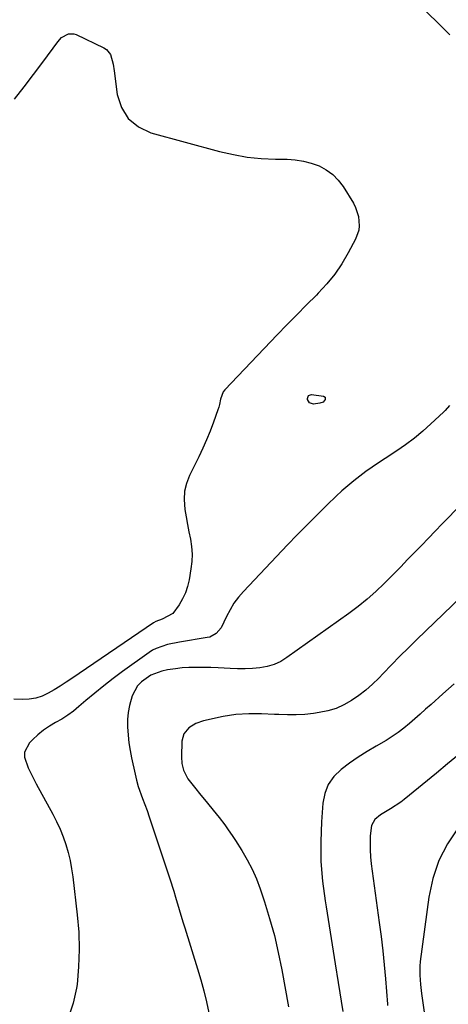
# Model space of a CAD drawing. Units: inches. Extents: x 1921077 to 1926449, y 405963 to 411338.
# Drawn here: x 1925904 to 1926070, y 406423 to 406803 of the extents above; entities that cross this region are included whole.
import ezdxf

# ---------------------------------------------------------------- set-up
doc = ezdxf.new("R2010")
doc.units = ezdxf.units.IN
doc.header["$MEASUREMENT"] = 0
doc.layers.add('7', color=7, linetype='Continuous')
doc.layers.add('8', color=7, linetype='Continuous')

msp = doc.modelspace()

# ---------------------------------------------------------------- linework, layer by layer
at = {"layer": '7', "color": 18}
for points in [[(1925902.2, 406772.69, 1722), (1925905.91, 406777.38, 1722), (1925909.53, 406782.14, 1722), (1925913.09, 406786.94, 1722), (1925918.85, 406794.86, 1722), (1925920.3, 406796.41, 1722), (1925923.06, 406797.9, 1722), (1925925.01, 406797.9, 1722), (1925925.99, 406797.59, 1722), (1925936.65, 406792.49, 1722), (1925937.69, 406791.8, 1722), (1925939.18, 406789.95, 1722), (1925940.19, 406786.23, 1722), (1925940.6, 406783.64, 1722), (1925941.81, 406774.5, 1722), (1925943.48, 406769.41, 1722), (1925946.06, 406765.11, 1722), (1925949.98, 406761.99, 1722), (1925954.8, 406759.65, 1722), (1925981.31, 406752.45, 1722), (1925986.63, 406751.23, 1722), (1925991.98, 406750.27, 1722), (1925997.4, 406749.73, 1722), (1926002.85, 406749.47, 1722), (1926007.39, 406749.42, 1722), (1926010.56, 406749.2, 1722), (1926013.69, 406748.73, 1722)], [(1926013.69, 406748.73, 1722), (1926016.73, 406747.9, 1722), (1926019.72, 406746.83, 1722), (1926022.47, 406745.33, 1722), (1926024.98, 406743.55, 1722), (1926027.11, 406741.33, 1722), (1926028.99, 406738.83, 1722), (1926032.96, 406732.38, 1722), (1926033.81, 406730.76, 1722), (1926034.94, 406727.34, 1722), (1926035.22, 406723.72, 1722), (1926035.01, 406721.95, 1722), (1926033.81, 406718.57, 1722), (1926030.96, 406713.19, 1722), (1926028.49, 406708.99, 1722), (1926025.79, 406704.97, 1722), (1926022.73, 406701.21, 1722), (1926019.43, 406697.63, 1722), (1926018.72, 406696.91, 1722), (1926014.89, 406693.09, 1722), (1926011.1, 406689.25, 1722), (1926007.33, 406685.38, 1722), (1926003.58, 406681.49, 1722), (1925983.34, 406660.28, 1722), (1925982.71, 406659.47, 1722), (1925981.65, 406656.68, 1722), (1925981.29, 406654.62, 1722), (1925981.02, 406653.62, 1722), (1925980.7, 406652.62, 1722), (1925978.96, 406647.77, 1722), (1925977.68, 406644.38, 1722), (1925976.32, 406641.03, 1722), (1925974.85, 406637.72, 1722), (1925973.29, 406634.45, 1722), (1925969.67, 406627.14, 1722), (1925968.52, 406624.14, 1722), (1925967.77, 406621.09, 1722), (1925967.59, 406617.95, 1722), (1925967.93, 406614.03, 1722), (1925968.42, 406611.15, 1722), (1925968.93, 406608.27, 1722), (1925969.49, 406605.41, 1722), (1925970.06, 406602.54, 1722), (1925970.5, 406599.68, 1722), (1925970.71, 406596.82, 1722), (1925970.6, 406593.94, 1722), (1925970.27, 406591.07, 1722), (1925969.55, 406586.86, 1722), (1925968.94, 406584.31, 1722), (1925968.13, 406581.85, 1722), (1925967.02, 406579.5, 1722), (1925965.7, 406577.24, 1722), (1925963.28, 406573.83, 1722), (1925959.13, 406571.69, 1722), (1925956.71, 406570.8, 1722), (1925955.83, 406570.28, 1722), (1925924.3, 406548.77, 1722), (1925922.06, 406547.27, 1722), (1925919.79, 406545.81, 1722), (1925917.5, 406544.4, 1722), (1925915.18, 406543.03, 1722), (1925912.79, 406541.91, 1722), (1925910.33, 406541.09, 1722), (1925907.77, 406540.7, 1722), (1925905.13, 406540.61, 1722), (1925901.92, 406540.78, 1722)], [(1926022.1, 406657.42, 1722), (1926022.1, 406656.54, 1722), (1926021.25, 406655.59, 1722), (1926020.07, 406655.13, 1722), (1926017.54, 406654.8, 1722), (1926016.02, 406655.21, 1722), (1926015.25, 406656.59, 1722), (1926015.21, 406656.91, 1722), (1926015.61, 406658.05, 1722), (1926016.75, 406658.45, 1722), (1926021.38, 406657.91, 1722), (1926022.1, 406657.42, 1722)], [(1926072.73, 406614.19, 1718), (1926069.14, 406610.43, 1718), (1926067.25, 406608.46, 1718), (1926064.59, 406605.69, 1718), (1926061.93, 406602.93, 1718), (1926059.27, 406600.17, 1718), (1926056.6, 406597.42, 1718), (1926053.92, 406594.67, 1718), (1926051.24, 406591.93, 1718), (1926048.55, 406589.19, 1718), (1926045.86, 406586.47, 1718), (1926044.9, 406585.5, 1718), (1926041.65, 406582.38, 1718), (1926038.3, 406579.38, 1718), (1926034.8, 406576.56, 1718), (1926031.2, 406573.85, 1718), (1926007.33, 406556.81, 1718), (1926004.9, 406555.35, 1718), (1926002.37, 406554.16, 1718), (1925999.68, 406553.37, 1718), (1925996.9, 406552.85, 1718), (1925994.02, 406552.62, 1718), (1925991.15, 406552.49, 1718), (1925988.27, 406552.49, 1718), (1925985.4, 406552.59, 1718), (1925980.73, 406552.84, 1718), (1925977.96, 406552.95, 1718), (1925975.18, 406553, 1718), (1925972.01, 406553.02, 1718), (1925969.44, 406552.95, 1718), (1925966.87, 406552.79, 1718), (1925964.32, 406552.52, 1718), (1925961.18, 406552.06, 1718), (1925958.98, 406551.56, 1718), (1925954.81, 406549.95, 1718), (1925951.12, 406547.46, 1718), (1925949.62, 406545.89, 1718), (1925947.56, 406542.04, 1718), (1925946.5, 406538.35, 1718), (1925945.97, 406535.63, 1718), (1925945.76, 406532.87, 1718), (1925945.74, 406530.09, 1718), (1925945.99, 406526.8, 1718), (1925946.31, 406523.85, 1718), (1925946.78, 406520.92, 1718), (1925947.34, 406518, 1718), (1925948.7, 406511.78, 1718), (1925949.29, 406509.37, 1718), (1925949.95, 406506.98, 1718), (1925951.57, 406502.3, 1718), (1925953.32, 406497.66, 1718), (1925954.14, 406495.32, 1718), (1925954.94, 406492.97, 1718), (1925962.11, 406471.3, 1718), (1925963.62, 406466.58, 1718), (1925964.33, 406464.2, 1718), (1925965.71, 406459.43, 1718), (1925967.13, 406454.68, 1718), (1925967.86, 406452.31, 1718), (1925972.84, 406436.51, 1718), (1925974.1, 406432.29, 1718), (1925975.25, 406428.05, 1718), (1925976.27, 406423.78, 1718), (1925977.2, 406419.48, 1718)], [(1926077.9, 406583.49, 1716), (1926057.51, 406563.81, 1716), (1926054.19, 406560.57, 1716), (1926050.9, 406557.3, 1716), (1926047.65, 406554, 1716), (1926044.42, 406550.67, 1716), (1926042.73, 406548.91, 1716), (1926040.29, 406546.53, 1716), (1926037.75, 406544.27, 1716), (1926035.06, 406542.18, 1716), (1926032.27, 406540.21, 1716), (1926029.33, 406538.55, 1716), (1926026.29, 406537.16, 1716), (1926023.08, 406536.2, 1716), (1926019.77, 406535.52, 1716), (1926017.54, 406535.22, 1716), (1926014.22, 406534.87, 1716), (1926010.89, 406534.65, 1716), (1926007.56, 406534.63, 1716), (1926004.22, 406534.75, 1716), (1926002.5, 406534.86, 1716), (1925997.53, 406535.08, 1716), (1925992.56, 406535.11, 1716), (1925987.62, 406534.79, 1716), (1925982.73, 406533.99, 1716), (1925975.11, 406532.36, 1716), (1925972.11, 406531.34, 1716), (1925969.43, 406529.67, 1716), (1925967.53, 406527.35, 1716), (1925966.78, 406524.44, 1716), (1925966.57, 406518.4, 1716), (1925966.73, 406515.84, 1716), (1925967.35, 406513.35, 1716), (1925969.1, 406509.93, 1716), (1925972.13, 406506.05, 1716), (1925973.63, 406504.21, 1716), (1925976.64, 406500.54, 1716), (1925978.88, 406497.85, 1716), (1925981.17, 406495.04, 1716), (1925983.36, 406492.15, 1716), (1925984.42, 406490.67, 1716), (1925986.46, 406487.68, 1716), (1925987.45, 406486.15, 1716), (1925989.93, 406482.24, 1716), (1925992, 406478.68, 1716), (1925993.89, 406475.04, 1716), (1925995.52, 406471.27, 1716), (1925996.96, 406467.41, 1716), (1925998.64, 406462.38, 1716), (1926000.65, 406455.9, 1716), (1926002.46, 406449.38, 1716), (1926003.99, 406442.79, 1716), (1926005.33, 406436.14, 1716), (1926007.91, 406421.78, 1716)], [(1926071.88, 406546.66, 1714), (1926067.53, 406542.75, 1714), (1926062.95, 406538.67, 1714), (1926060.87, 406536.81, 1714), (1926058.79, 406534.96, 1714), (1926056.71, 406533.12, 1714), (1926054.63, 406531.27, 1714), (1926052.5, 406529.5, 1714), (1926050.3, 406527.81, 1714), (1926048, 406526.26, 1714), (1926045.65, 406524.8, 1714), (1926041.79, 406522.57, 1714), (1926038.29, 406520.46, 1714), (1926034.86, 406518.27, 1714), (1926031.5, 406515.96, 1714), (1926028.2, 406513.56, 1714), (1926025.44, 406510.83, 1714), (1926023.25, 406507.8, 1714), (1926021.9, 406504.3, 1714), (1926021.12, 406500.5, 1714), (1926020.62, 406493.32, 1714), (1926020.36, 406485.67, 1714), (1926020.45, 406478.03, 1714), (1926021.06, 406470.42, 1714), (1926022.02, 406462.83, 1714), (1926022.41, 406460.43, 1714), (1926023.59, 406453.12, 1714), (1926024.77, 406445.8, 1714), (1926025.93, 406438.48, 1714), (1926027.09, 406431.16, 1714), (1926028.86, 406419.99, 1714)], [(1926073.6, 406519.28, 1712), (1926069.35, 406515.69, 1712), (1926065.08, 406512.15, 1712), (1926052.56, 406501.91, 1712), (1926051.3, 406500.94, 1712), (1926047.31, 406498.4, 1712), (1926043.38, 406496, 1712), (1926041.23, 406494.19, 1712), (1926039.97, 406491.87, 1712), (1926039.5, 406487.97, 1712), (1926039.39, 406485.25, 1712), (1926039.39, 406482.54, 1712), (1926039.56, 406479.83, 1712), (1926039.85, 406477.12, 1712), (1926042.96, 406454.36, 1712), (1926043.66, 406448.94, 1712), (1926044.29, 406443.51, 1712), (1926044.84, 406438.08, 1712), (1926045.32, 406432.63, 1712), (1926046.11, 406422.84, 1712), (1926046.16, 406422.29, 1712)]]:
    msp.add_polyline3d(points, dxfattribs=at)
at = {"layer": '8', "color": 18}
for points in [[(1926056.89, 406810.53, 1720), (1926065.84, 406801.9, 1720), (1926068.06, 406799.7, 1720), (1926070.25, 406797.45, 1720)], [(1926070.07, 406654.23, 1720), (1926068.35, 406652.28, 1720), (1926067.73, 406651.67, 1720), (1926062.87, 406647.09, 1720), (1926059.73, 406644.29, 1720), (1926056.51, 406641.61, 1720), (1926053.14, 406639.1, 1720), (1926049.69, 406636.71, 1720), (1926045.18, 406633.75, 1720), (1926042.71, 406632.1, 1720), (1926040.25, 406630.41, 1720), (1926037.83, 406628.69, 1720), (1926035.43, 406626.93, 1720), (1926033.08, 406625.1, 1720), (1926030.79, 406623.22, 1720), (1926028.56, 406621.25, 1720), (1926026.38, 406619.23, 1720), (1926022.85, 406615.82, 1720), (1926018.97, 406612.02, 1720), (1926015.13, 406608.18, 1720), (1926011.33, 406604.3, 1720), (1926007.57, 406600.38, 1720), (1925990.54, 406582.4, 1720), (1925988.62, 406580.17, 1720), (1925986.87, 406577.83, 1720), (1925985.36, 406575.32, 1720), (1925984.02, 406572.71, 1720), (1925981.92, 406568.25, 1720), (1925980.04, 406566.06, 1720), (1925977.51, 406564.73, 1720), (1925976.57, 406564.51, 1720), (1925965.81, 406562.83, 1720), (1925961.21, 406561.89, 1720), (1925956.8, 406560.37, 1720), (1925955.44, 406559.62, 1720), (1925954.14, 406558.78, 1720), (1925943.9, 406551.39, 1720), (1925940.27, 406548.7, 1720), (1925936.68, 406545.94, 1720), (1925933.17, 406543.1, 1720), (1925929.71, 406540.19, 1720), (1925927.05, 406537.9, 1720), (1925924.91, 406536.16, 1720), (1925922.69, 406534.53, 1720), (1925920.37, 406533.05, 1720), (1925917.98, 406531.67, 1720), (1925915.61, 406530.27, 1720), (1925913.35, 406528.73, 1720), (1925911.22, 406527, 1720), (1925909.2, 406525.13, 1720), (1925907.95, 406523.87, 1720), (1925906.07, 406520.31, 1720), (1925906.05, 406518.35, 1720), (1925907.43, 406514.19, 1720), (1925908.41, 406512.09, 1720), (1925910.53, 406507.98, 1720), (1925916.93, 406496.29, 1720), (1925918.38, 406493.43, 1720), (1925919.72, 406490.53, 1720), (1925920.89, 406487.56, 1720), (1925921.95, 406484.54, 1720), (1925922.83, 406481.46, 1720), (1925923.6, 406478.35, 1720), (1925924.18, 406475.21, 1720), (1925924.65, 406472.04, 1720), (1925926.39, 406457.42, 1720), (1925926.94, 406450.69, 1720), (1925927.17, 406443.95, 1720), (1925926.9, 406437.22, 1720), (1925926.3, 406430.49, 1720), (1925926.12, 406429.03, 1720), (1925924.85, 406423.26, 1720), (1925922.96, 406417.77, 1720)], [(1926073.37, 406491, 1710), (1926069.31, 406484.83, 1710), (1926065.96, 406478.37, 1710), (1926063.69, 406471.45, 1710), (1926062.13, 406464.23, 1710), (1926058.81, 406439.3, 1710), (1926058.64, 406437.54, 1710), (1926058.58, 406434, 1710), (1926058.88, 406430.46, 1710), (1926059.31, 406426.92, 1710), (1926059.55, 406425.16, 1710), (1926061, 406415.28, 1710)]]:
    msp.add_polyline3d(points, dxfattribs=at)

doc.saveas('drawing.dxf')
